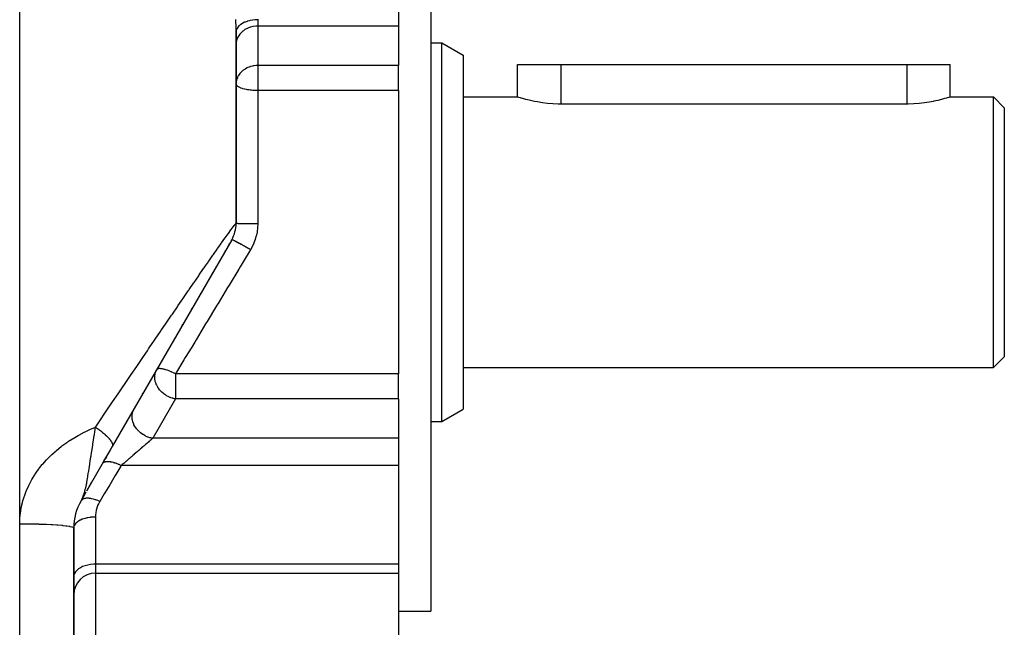
# Model space of a CAD drawing. Extents: x 24 to 960, y -471 to 283.
# Drawn here: x 673 to 764, y -129 to -73 of the extents above; entities that cross this region are included whole.
import ezdxf

# ---------------------------------------------------------------- set-up
doc = ezdxf.new("R2010")
doc.units = 0
doc.linetypes.add('DASHED', pattern=[11.05, 8.7, -2.35])
doc.layers.get('0').update_dxf_attribs({"linetype": 'CONTINUOUS'})
doc.layers.add('NEVIDI', color=4, linetype='DASHED')

msp = doc.modelspace()

# ---------------------------------------------------------------- linework, layer by layer
at = {"color": 2}
for p, q in [((711, -57.416321), (711, -92.416321)), ((708, -71.676516), (708, -73.372613)), ((693, -73.482947), (693, -73.457927)), ((708, -73.372613), (708, -77.014144)), ((693, -91.612473), (693, -73.91058)), ((693, -73.91058), (693, -91.612473)), ((711, -74.916321), (712, -74.916321)), ((712, -74.916321), (714, -76.071021)), ((712, -92.416321), (712, -74.916321)), ((714, -76.071021), (714, -92.416321)), ((708, -79.326244), (708, -77.014144)), ((719, -79.916321), (719, -76.916321)), ((719, -79.916321), (719, -76.916321)), ((719, -76.916321), (723, -76.916321)), ((723, -76.916321), (755, -76.916321)), ((755, -76.916321), (759, -76.916321)), ((758.999965, -79.916321), (759, -76.916321)), ((708, -79.326244), (708, -92.416321)), ((714, -79.916321), (719, -79.916321)), ((719.031777, -79.926465), (719, -79.916321)), ((719.126789, -79.956297), (719.031777, -79.926465)), ((719.283316, -80.004071), (719.126789, -79.956297)), ((719.334512, -80.019314), (719.283316, -80.004071)), ((719.498893, -80.066928), (719.334512, -80.019314)), ((719.770228, -80.141096), (719.498893, -80.066928)), ((758.48348, -80.071902), (758.202887, -80.148116)), ((758.665481, -80.019315), (758.48348, -80.071902)), ((758.70665, -80.007084), (758.665481, -80.019315)), ((758.86875, -79.957711), (758.70665, -80.007084)), ((758.966932, -79.926831), (758.86875, -79.957711)), ((758.999965, -79.916321), (758.966932, -79.926831)), ((758.999965, -79.916321), (763, -79.916321)), ((763, -79.916321), (764, -80.916321)), ((763, -92.416321), (763, -79.916321)), ((720.092982, -80.222035), (719.770228, -80.141096)), ((720.461887, -80.30465), (720.092982, -80.222035)), ((720.568693, -80.326584), (720.461887, -80.30465)), ((720.871213, -80.383797), (720.568693, -80.326584)), ((721.314384, -80.45425), (720.871213, -80.383797)), ((721.784405, -80.511348), (721.314384, -80.45425)), ((722.273699, -80.55135), (721.784405, -80.511348)), ((722.774567, -80.571467), (722.273699, -80.55135)), ((723, -80.573601), (722.774567, -80.571467)), ((755, -80.573601), (723, -80.573601)), ((755.117271, -80.573018), (755, -80.573601)), ((755.628495, -80.556928), (755.117271, -80.573018)), ((756.129382, -80.519885), (755.628495, -80.556928)), ((756.611611, -80.464429), (756.129382, -80.519885)), ((757.067294, -80.394494), (756.611611, -80.464429)), ((757.431467, -80.326583), (757.067294, -80.394494)), ((757.488995, -80.314886), (757.431467, -80.326583)), ((757.869629, -80.23088), (757.488995, -80.314886)), ((758.202887, -80.148116), (757.869629, -80.23088)), ((764, -80.916321), (764, -92.416321)), ((708, -92.416321), (708, -105.506397)), ((711, -92.416321), (711, -127.416321)), ((712, -109.916321), (712, -92.416321)), ((714, -92.416321), (714, -108.76162)), ((763, -104.916321), (763, -92.416321)), ((764, -92.416321), (764, -103.916321)), ((692.598076, -93.112473), (681.560184, -112.230663)), ((692.229289, -93.751232), (692.400745, -93.45426)), ((692.583519, -93.137686), (692.587771, -93.130322)), ((691.992053, -94.162136), (692.01712, -94.118719)), ((691.459139, -95.085171), (691.490884, -95.030186)), ((690.814004, -96.202576), (690.851077, -96.138365)), ((691.149118, -95.622142), (691.183649, -95.562332)), ((690.459548, -96.816512), (690.498437, -96.749154)), ((689.728751, -98.082291), (689.74359, -98.056589)), ((690.088165, -97.459767), (690.128799, -97.389387)), ((689.299723, -98.825389), (689.343653, -98.749299)), ((688.885167, -99.54342), (688.930146, -99.465514)), ((688.030834, -101.023168), (688.077711, -100.941976)), ((688.46171, -100.27687), (688.507559, -100.197457)), ((687.148656, -102.551146), (687.196963, -102.467476)), ((686.704675, -103.320143), (686.747011, -103.246815)), ((763, -104.916321), (764, -103.916321)), ((708, -107.818497), (708, -105.506397)), ((714, -104.916321), (763, -104.916321)), ((685.312477, -105.7315), (685.363163, -105.64371)), ((684.36233, -107.377204), (684.414053, -107.287616)), ((708, -107.818497), (708, -111.460028)), ((683.435413, -108.982672), (683.445253, -108.965628)), ((712, -109.916321), (714, -108.76162)), ((682.907556, -109.896947), (682.95364, -109.817126)), ((711, -109.916321), (712, -109.916321)), ((681.902257, -111.638176), (681.956484, -111.544252)), ((708, -111.460028), (708, -113.156125)), ((681.560179, -112.230672), (679.273324, -116.191621)), ((680.789372, -113.56575), (681.415669, -112.48097)), ((681.296139, -112.688002), (681.326552, -112.635325)), ((681.460806, -112.402791), (681.560184, -112.230663)), ((680.789372, -113.56575), (680.800503, -113.54647)), ((680.883949, -113.401937), (680.907019, -113.361978)), ((681.019336, -113.16744), (680.907683, -113.360828)), ((681.156911, -112.929152), (681.180785, -112.887802)), ((708, -113.156125), (708, -113.977503)), ((708, -113.977503), (708, -123.090814)), ((679.207851, -116.305023), (679.676302, -115.493642)), ((678.707246, -117.172096), (679.148247, -116.40826)), ((678.669869, -117.236827), (678.767308, -117.052298)), ((678.900113, -116.83009), (678.669873, -117.236829)), ((678.897448, -116.833284), (678.669873, -117.236829)), ((678.894733, -116.836448), (678.669873, -117.236829)), ((678.891969, -116.839582), (678.669873, -117.236829)), ((678.891969, -116.839582), (678.669873, -117.236829)), ((678.889154, -116.842685), (678.669873, -117.236829)), ((678.889154, -116.842685), (678.669873, -117.236829)), ((678.88629, -116.845759), (678.669873, -117.236829)), ((678.883376, -116.848802), (678.669873, -117.236829)), ((678.880412, -116.851815), (678.669873, -117.236829)), ((678.877398, -116.854797), (678.669873, -117.236829)), ((678.877398, -116.854797), (678.669873, -117.236829)), ((678.874335, -116.857749), (678.669873, -117.236829)), ((678.874335, -116.857749), (678.669873, -117.236829)), ((678.871222, -116.86067), (678.669873, -117.236829)), ((678.871222, -116.86067), (678.669873, -117.236829)), ((678.878359, -116.873491), (678.669873, -117.236829)), ((678.878359, -116.873491), (678.669873, -117.236829)), ((678.864848, -116.866421), (678.767006, -117.052298)), ((678.767308, -117.052298), (678.788514, -117.007395)), ((678.86806, -116.863561), (678.76785, -117.052298)), ((678.86806, -116.863561), (678.76785, -117.052298)), ((678.861586, -116.86925), (678.778725, -117.028122)), ((678.858276, -116.872049), (678.788372, -117.007395)), ((678.788514, -117.007395), (678.817285, -116.943318)), ((678.854916, -116.874817), (678.798597, -116.984998)), ((678.854916, -116.874817), (678.798597, -116.984998)), ((678.851507, -116.877554), (678.810046, -116.959564)), ((678.817285, -116.943318), (678.824055, -116.92768)), ((678.824055, -116.92768), (678.842184, -116.884687)), ((678.848049, -116.88026), (678.824816, -116.926754)), ((678.844542, -116.882935), (678.827062, -116.918351)), ((679.09706, -116.496919), (678.927479, -116.790641)), ((678, -134.83378), (678, -119.736829)), ((678, -119.736829), (678, -134.83378)), ((708, -123.090814), (708, -123.922262)), ((680, -123.922262), (708, -123.922262)), ((708, -123.922262), (708, -134.006851)), ((708, -127.416321), (711, -127.416321))]:
    msp.add_line(p, q, dxfattribs=at)
for centre, radius, start, end in [((690, -91.612473), 3, 330, 360), ((683, -119.736829), 5, 150, 179.999949), ((680, -125.922262), 2, 90, 180)]:
    msp.add_arc(centre, radius, start, end, dxfattribs=at)
at = {"layer": 'NEVIDI', "color": 7, "linetype": 'CONTINUOUS'}
for p, q in [((673, -119.35243), (673, -42.416321)), ((692.987133, -72.797809), (692.986573, -72.765653)), ((692.990748, -73.011044), (692.987133, -72.797809)), ((694.812405, -72.798474), (694.767483, -72.801123)), ((694.813404, -72.798421), (694.812405, -72.798474)), ((695, -72.793548), (694.813404, -72.798421)), ((694.99961, -72.716795), (695, -72.793548)), ((695, -72.793548), (695, -73.372613)), ((692.99126, -73.042399), (692.990748, -73.011044)), ((692.994429, -73.248998), (692.99126, -73.042399)), ((692.994856, -73.279234), (692.994429, -73.248998)), ((692.997375, -73.479793), (692.994856, -73.279234)), ((692.997688, -73.509034), (692.997375, -73.479793)), ((692.999326, -73.703366), (692.997688, -73.509034)), ((692.999491, -73.731768), (692.999326, -73.703366)), ((693.062326, -73.633906), (693.019449, -73.7552)), ((693.071666, -73.614252), (693.062326, -73.633906)), ((693.074257, -73.609043), (693.071666, -73.614252)), ((693.145706, -73.492034), (693.074257, -73.609043)), ((693.160043, -73.472742), (693.145706, -73.492034)), ((693.163473, -73.468273), (693.160043, -73.472742)), ((693.262231, -73.357644), (693.163473, -73.468273)), ((693.281529, -73.339137), (693.262231, -73.357644)), ((693.28552, -73.335409), (693.281529, -73.339137)), ((693.409801, -73.233132), (693.28552, -73.335409)), ((693.433983, -73.215783), (693.409801, -73.233132)), ((693.438205, -73.212825), (693.433983, -73.215783)), ((693.585785, -73.120723), (693.438205, -73.212825)), ((693.614473, -73.105019), (693.585785, -73.120723)), ((693.618797, -73.102706), (693.614473, -73.105019)), ((693.787047, -73.022431), (693.618797, -73.102706)), ((693.820105, -73.69921), (693.677834, -73.796106)), ((693.820035, -73.008673), (693.787047, -73.022431)), ((693.824067, -73.007032), (693.820035, -73.008673)), ((693.877141, -73.665148), (693.820105, -73.69921)), ((694.009979, -72.940008), (693.824067, -73.007032)), ((694.046913, -73.577584), (693.877141, -73.665148)), ((694.04684, -72.928565), (694.009979, -72.940008)), ((694.050352, -72.927504), (694.04684, -72.928565)), ((694.09435, -73.556471), (694.046913, -73.577584)), ((694.2506, -72.874924), (694.050352, -72.927504)), ((694.29088, -73.482802), (694.09435, -73.556471)), ((694.2908, -72.866132), (694.2506, -72.874924)), ((694.293601, -72.86554), (694.2908, -72.866132)), ((694.326073, -73.471804), (694.29088, -73.482802)), ((694.504617, -72.828354), (694.293601, -72.86554)), ((694.547551, -73.416584), (694.326073, -73.471804)), ((694.547521, -72.822507), (694.504617, -72.828354)), ((694.549477, -72.822254), (694.547521, -72.822507)), ((694.56853, -73.412552), (694.547551, -73.416584)), ((694.767483, -72.801123), (694.549477, -72.822254)), ((694.812241, -73.380103), (694.56853, -73.412552)), ((694.817719, -73.379672), (694.812241, -73.380103)), ((695, -73.372613), (694.817719, -73.379672)), ((695, -73.372613), (695, -77.014144)), ((708, -73.372613), (695, -73.372613)), ((693, -73.91058), (692.999491, -73.731768)), ((693.013568, -73.78072), (693.000033, -73.904136)), ((693.018011, -73.761031), (693.013568, -73.78072)), ((693.019449, -73.7552), (693.018011, -73.761031)), ((693.071687, -74.618676), (693.047119, -74.702714)), ((693.116965, -74.497186), (693.071687, -74.618676)), ((693.160079, -74.403821), (693.116965, -74.497186)), ((693.216776, -74.300716), (693.160079, -74.403821)), ((693.281481, -74.201088), (693.216776, -74.300716)), ((693.344951, -74.11647), (693.281481, -74.201088)), ((693.433912, -74.013794), (693.344951, -74.11647)), ((693.499448, -73.947377), (693.433912, -74.013794)), ((693.614537, -73.845491), (693.499448, -73.947377)), ((693.677834, -73.796106), (693.614537, -73.845491)), ((693.008324, -74.914126), (693, -75.068709)), ((693.018003, -74.841649), (693.008324, -74.914126)), ((693.047119, -74.702714), (693.018003, -74.841649)), ((693.825884, -77.337174), (693.707469, -77.415927)), ((693.877155, -77.306671), (693.825884, -77.337174)), ((694.01955, -77.23193), (693.877155, -77.306671)), ((694.031714, -77.226175), (694.01955, -77.23193)), ((694.094415, -77.197974), (694.031714, -77.226175)), ((694.19902, -77.156105), (694.094415, -77.197974)), ((694.326065, -77.113338), (694.19902, -77.156105)), ((694.366935, -77.101354), (694.326065, -77.113338)), ((694.520614, -77.063587), (694.366935, -77.101354)), ((694.524539, -77.062769), (694.520614, -77.063587)), ((694.568511, -77.054087), (694.524539, -77.062769)), ((694.672825, -77.036992), (694.568511, -77.054087)), ((694.812428, -77.02162), (694.672825, -77.036992)), ((694.817669, -77.021207), (694.812428, -77.02162)), ((694.943833, -77.014813), (694.817669, -77.021207)), ((695, -77.014144), (694.943833, -77.014813)), ((708, -77.014144), (695, -77.014144)), ((695, -77.014144), (695, -78.71024)), ((723, -76.916321), (723, -80.573601)), ((755, -76.916321), (755, -80.573601)), ((693.116969, -78.138708), (693.054895, -78.315585)), ((693.132467, -78.103236), (693.116969, -78.138708)), ((693.201747, -77.967878), (693.132467, -78.103236)), ((693.216812, -77.942188), (693.201747, -77.967878)), ((693.270803, -77.858013), (693.216812, -77.942188)), ((693.344934, -77.758023), (693.270803, -77.858013)), ((693.400557, -77.691953), (693.344934, -77.758023)), ((693.460501, -77.627544), (693.400557, -77.691953)), ((693.499423, -77.588933), (693.460501, -77.627544)), ((693.616466, -77.485454), (693.499423, -77.588933)), ((693.677779, -77.437678), (693.616466, -77.485454)), ((693.707469, -77.415927), (693.677779, -77.437678)), ((693.002774, -78.620945), (693, -78.71024)), ((693.012691, -78.779524), (693, -78.71024)), ((693.008336, -78.555547), (693.002774, -78.620945)), ((693.043366, -78.358955), (693.008336, -78.555547)), ((693.017543, -78.79165), (693.012691, -78.779524)), ((693.017998, -78.792694), (693.017543, -78.79165)), ((693.069664, -78.871405), (693.017998, -78.792694)), ((693.047125, -78.344223), (693.043366, -78.358955)), ((693.054895, -78.315585), (693.047125, -78.344223)), ((693.071666, -78.873664), (693.069664, -78.871405)), ((693.154787, -78.947859), (693.071666, -78.873664)), ((693.16004, -78.951692), (693.154787, -78.947859)), ((693.270525, -79.019612), (693.16004, -78.951692)), ((693.275136, -79.022045), (693.270525, -79.019612)), ((693.281529, -79.025375), (693.275136, -79.022045)), ((693.413802, -79.085444), (693.281529, -79.025375)), ((693.433946, -79.093387), (693.413802, -79.085444)), ((693.581156, -79.14439), (693.433946, -79.093387)), ((693.614548, -79.154502), (693.581156, -79.14439)), ((693.768926, -79.195718), (693.614548, -79.154502)), ((695, -78.71024), (695, -79.326244)), ((693.820084, -79.207622), (693.768926, -79.195718)), ((693.973403, -79.238901), (693.820084, -79.207622)), ((694.046859, -79.251791), (693.973403, -79.238901)), ((694.098312, -79.260087), (694.046859, -79.251791)), ((694.191216, -79.273628), (694.098312, -79.260087)), ((694.290787, -79.286213), (694.191216, -79.273628)), ((694.419194, -79.299697), (694.290787, -79.286213)), ((694.54748, -79.310269), (694.419194, -79.299697)), ((694.654154, -79.316964), (694.54748, -79.310269)), ((694.812316, -79.323525), (694.654154, -79.316964)), ((694.892921, -79.32536), (694.812316, -79.323525)), ((695, -79.326244), (694.892921, -79.32536)), ((695, -79.326244), (695, -91.648601)), ((708, -79.326244), (695, -79.326244)), ((692.729019, -91.923712), (692.748798, -91.897748)), ((692.748798, -91.897748), (692.820023, -91.805546)), ((692.820023, -91.805546), (692.885176, -91.723842)), ((692.885176, -91.723842), (692.898256, -91.707914)), ((692.898256, -91.707914), (692.977022, -91.620263)), ((692.977022, -91.620263), (692.982825, -91.615228)), ((692.982825, -91.615228), (693, -91.612473)), ((693.01133, -91.616313), (693, -91.612473)), ((693.013562, -91.616673), (693.01133, -91.616313)), ((693.018003, -91.61731), (693.013562, -91.616673)), ((693.057446, -91.62107), (693.018003, -91.61731)), ((693.062323, -91.621422), (693.057446, -91.62107)), ((693.071687, -91.622059), (693.062323, -91.621422)), ((693.138278, -91.625673), (693.071687, -91.622059)), ((693.145708, -91.62601), (693.138278, -91.625673)), ((693.160079, -91.626636), (693.145708, -91.62601)), ((693.252378, -91.630041), (693.160079, -91.626636)), ((693.262227, -91.630357), (693.252378, -91.630041)), ((693.281482, -91.630954), (693.262227, -91.630357)), ((693.397714, -91.634095), (693.281482, -91.630954)), ((693.409799, -91.634384), (693.397714, -91.634095)), ((693.433913, -91.634943), (693.409799, -91.634384)), ((693.57166, -91.637762), (693.433913, -91.634943)), ((693.585787, -91.638019), (693.57166, -91.637762)), ((693.614538, -91.638528), (693.585787, -91.638019)), ((693.771004, -91.640975), (693.614538, -91.638528)), ((693.787045, -91.641198), (693.771004, -91.640975)), ((693.820105, -91.641644), (693.787045, -91.641198)), ((693.992527, -91.643682), (693.820105, -91.641644)), ((694.009978, -91.643864), (693.992527, -91.643682)), ((694.046914, -91.644235), (694.009978, -91.643864)), ((694.232068, -91.645832), (694.046914, -91.644235)), ((694.250587, -91.645969), (694.232068, -91.645832)), ((694.290827, -91.646253), (694.250587, -91.645969)), ((694.485066, -91.647383), (694.290827, -91.646253)), ((694.504617, -91.647475), (694.485066, -91.647383)), ((694.54737, -91.647664), (694.504617, -91.647475)), ((694.747534, -91.648312), (694.54737, -91.647664)), ((694.767483, -91.648356), (694.747534, -91.648312)), ((694.812242, -91.648441), (694.767483, -91.648356)), ((695, -91.648601), (694.812242, -91.648441)), ((694.999958, -91.668521), (694.987482, -91.986631)), ((695, -91.648601), (694.999958, -91.668521)), ((691.991643, -92.933881), (692.257728, -92.563221)), ((692.257728, -92.563221), (692.283329, -92.527818)), ((692.283329, -92.527818), (692.286924, -92.522851)), ((692.286924, -92.522851), (692.515948, -92.209088)), ((692.515948, -92.209088), (692.541155, -92.174934)), ((692.541155, -92.174934), (692.729019, -91.923712)), ((694.865288, -92.749688), (694.778019, -93.055704)), ((694.876374, -92.704005), (694.865288, -92.749688)), ((694.93496, -92.416321), (694.876374, -92.704005)), ((694.93871, -92.394008), (694.93496, -92.416321)), ((694.946136, -92.347671), (694.93871, -92.394008)), ((694.983769, -92.033385), (694.946136, -92.347671)), ((694.987482, -91.986631), (694.983769, -92.033385)), ((691.399588, -93.769938), (691.622652, -93.45361)), ((691.622652, -93.45361), (691.660177, -93.400531)), ((691.660177, -93.400531), (691.958365, -92.980524)), ((691.958365, -92.980524), (691.991643, -92.933881)), ((692.611114, -93.111999), (692.598075, -93.112475)), ((692.613336, -93.112527), (692.611114, -93.111999)), ((692.615721, -93.113152), (692.613336, -93.112527)), ((692.654382, -93.127057), (692.615721, -93.113152)), ((692.658839, -93.128893), (692.654382, -93.127057)), ((692.663474, -93.130832), (692.658839, -93.128893)), ((692.726877, -93.159301), (692.663474, -93.130832)), ((692.733486, -93.16241), (692.726877, -93.159301)), ((692.740214, -93.165596), (692.733486, -93.16241)), ((692.827328, -93.208169), (692.740214, -93.165596)), ((692.835983, -93.212502), (692.827328, -93.208169)), ((692.844777, -93.216919), (692.835983, -93.212502)), ((692.953988, -93.272807), (692.844777, -93.216919)), ((692.96453, -93.278284), (692.953988, -93.272807)), ((692.975257, -93.28387), (692.96453, -93.278284)), ((693.104645, -93.35209), (692.975257, -93.28387)), ((693.116887, -93.358614), (693.104645, -93.35209)), ((693.129203, -93.365188), (693.116887, -93.358614)), ((693.276741, -93.444669), (693.129203, -93.365188)), ((693.290409, -93.452093), (693.276741, -93.444669)), ((693.3042, -93.459593), (693.290409, -93.452093)), ((693.467049, -93.548806), (693.3042, -93.459593)), ((693.482061, -93.557085), (693.467049, -93.548806)), ((693.497071, -93.565372), (693.482061, -93.557085)), ((693.672589, -93.66287), (693.497071, -93.565372)), ((693.688502, -93.67176), (693.672589, -93.66287)), ((693.704486, -93.680699), (693.688502, -93.67176)), ((693.889405, -93.784667), (693.704486, -93.680699)), ((694.632479, -93.445627), (694.496633, -93.736811)), ((694.650879, -93.40172), (694.632479, -93.445627)), ((694.7632, -93.100794), (694.650879, -93.40172)), ((694.778019, -93.055704), (694.7632, -93.100794)), ((690.484074, -95.078489), (690.857394, -94.543124)), ((690.857394, -94.543124), (690.901142, -94.480533)), ((690.901142, -94.480533), (691.254034, -93.976951)), ((691.254034, -93.976951), (691.295357, -93.918137)), ((691.295357, -93.918137), (691.399588, -93.769938)), ((694.275116, -94.127244), (693.747747, -94.999619)), ((693.906137, -93.794123), (693.889405, -93.784667)), ((693.922816, -93.803557), (693.906137, -93.794123)), ((694.114084, -93.912282), (693.922816, -93.803557)), ((694.131162, -93.922037), (694.114084, -93.912282)), ((694.148225, -93.931791), (694.131162, -93.922037)), ((694.330128, -94.036241), (694.148225, -93.931791)), ((694.33013, -94.03624), (694.275116, -94.127244)), ((694.474759, -93.779228), (694.330128, -94.036241)), ((694.496633, -93.736811), (694.474759, -93.779228)), ((690.047111, -95.70754), (690.184685, -95.509244)), ((690.184685, -95.509244), (690.43792, -95.144818)), ((690.43792, -95.144818), (690.484074, -95.078489)), ((693.747747, -94.999619), (693.37801, -95.611237)), ((689.119525, -97.049428), (689.541835, -96.437516)), ((689.541835, -96.437516), (689.59184, -96.365164)), ((689.59184, -96.365164), (689.998962, -95.776989)), ((689.998962, -95.776989), (690.047111, -95.70754)), ((693.244709, -95.831744), (692.351347, -97.309546)), ((693.37801, -95.611237), (693.244709, -95.831744)), ((688.660505, -97.716072), (689.067758, -97.124535)), ((689.067758, -97.124535), (689.119525, -97.049428)), ((692.351347, -97.309546), (692.218577, -97.529176)), ((688.13342, -98.483176), (688.578563, -97.835221)), ((688.578563, -97.835221), (688.631937, -97.757607)), ((688.631937, -97.757607), (688.660505, -97.716072)), ((692.218577, -97.529176), (691.329451, -98.999976)), ((687.626692, -99.222184), (688.079235, -98.56213)), ((688.079235, -98.56213), (688.13342, -98.483176)), ((691.303781, -99.042439), (691.198158, -99.217162)), ((691.329451, -98.999976), (691.303781, -99.042439)), ((686.854479, -100.350964), (687.034293, -100.08787)), ((687.034293, -100.08787), (687.055784, -100.056436)), ((687.055784, -100.056436), (687.111642, -99.974741)), ((687.111642, -99.974741), (687.571627, -99.302577)), ((687.571627, -99.302577), (687.626692, -99.222184)), ((691.198158, -99.217162), (690.313969, -100.679791)), ((686.058868, -101.51658), (686.532289, -100.822699)), ((686.532289, -100.822699), (686.58883, -100.739885)), ((686.58883, -100.739885), (686.854479, -100.350964)), ((690.183737, -100.89522), (689.306537, -102.346284)), ((690.313969, -100.679791), (690.183737, -100.89522)), ((685.522007, -102.304407), (686.001288, -101.60103)), ((686.001288, -101.60103), (686.058868, -101.51658)), ((684.978542, -103.102902), (685.463763, -102.389936)), ((685.463763, -102.389936), (685.522007, -102.304407)), ((689.176634, -102.56117), (688.896528, -103.024523)), ((689.306537, -102.346284), (689.176634, -102.56117)), ((684.428738, -103.911611), (684.799108, -103.36674)), ((684.799108, -103.36674), (684.91958, -103.18959)), ((684.91958, -103.18959), (684.978542, -103.102902)), ((688.896528, -103.024523), (688.308776, -103.996788)), ((683.872804, -104.730167), (684.369127, -103.999344)), ((684.369127, -103.999344), (684.428738, -103.911611)), ((688.180384, -104.209178), (687.396199, -105.506399)), ((688.308776, -103.996788), (688.180384, -104.209178)), ((683.25002, -105.648055), (683.310959, -105.5582)), ((683.310959, -105.5582), (683.812531, -104.818959)), ((683.812531, -104.818959), (683.872804, -104.730167)), ((685.490294, -105.672664), (685.507176, -105.551196)), ((685.507176, -105.551196), (685.526894, -105.460895)), ((685.526894, -105.460895), (685.53619, -105.426196)), ((685.53619, -105.426196), (685.57261, -105.31561)), ((685.57261, -105.31561), (685.595027, -105.260146)), ((685.595027, -105.260146), (685.664141, -105.122401)), ((685.68633, -105.093107), (685.664141, -105.122401)), ((685.701996, -105.078887), (685.68633, -105.093107)), ((685.705131, -105.076434), (685.701996, -105.078887)), ((685.706143, -105.075666), (685.705131, -105.076434)), ((685.764979, -105.044394), (685.706143, -105.075666)), ((685.768454, -105.043131), (685.764979, -105.044394)), ((685.774436, -105.041067), (685.768454, -105.043131)), ((685.842378, -105.025236), (685.774436, -105.041067)), ((685.85856, -105.023059), (685.842378, -105.025236)), ((685.866266, -105.022192), (685.85856, -105.023059)), ((685.936391, -105.0185), (685.866266, -105.022192)), ((685.970992, -105.018964), (685.936391, -105.0185)), ((685.980335, -105.019306), (685.970992, -105.018964)), ((686.046646, -105.024018), (685.980335, -105.019306)), ((686.104166, -105.0309), (686.046646, -105.024018)), ((686.114992, -105.032446), (686.104166, -105.0309)), ((686.173117, -105.041962), (686.114992, -105.032446)), ((686.256093, -105.058689), (686.173117, -105.041962)), ((686.268267, -105.061422), (686.256093, -105.058689)), ((686.316057, -105.072777), (686.268267, -105.061422)), ((686.391695, -105.092636), (686.316057, -105.072777)), ((686.42459, -105.101938), (686.391695, -105.092636)), ((686.437942, -105.105821), (686.42459, -105.101938)), ((686.476003, -105.117222), (686.437942, -105.105821)), ((686.607201, -105.160011), (686.476003, -105.117222)), ((686.621523, -105.164987), (686.607201, -105.160011)), ((686.653752, -105.176393), (686.621523, -105.164987)), ((686.801275, -105.232065), (686.653752, -105.176393)), ((686.816354, -105.238061), (686.801275, -105.232065)), ((686.849163, -105.251293), (686.816354, -105.238061)), ((687.00037, -105.31546), (686.849163, -105.251293)), ((687.003994, -105.317059), (687.00037, -105.31546)), ((687.019615, -105.323988), (687.003994, -105.317059)), ((687.061534, -105.342842), (687.019615, -105.323988)), ((687.212411, -105.413753), (687.061534, -105.342842)), ((687.228336, -105.421511), (687.212411, -105.413753)), ((687.289658, -105.451864), (687.228336, -105.421511)), ((687.396199, -105.506399), (687.289658, -105.451864)), ((687.396192, -105.506397), (687.396192, -106.122401)), ((708, -105.506397), (687.396192, -105.506397)), ((682.681671, -106.486511), (682.743228, -106.395664)), ((682.743228, -106.395664), (683.25002, -105.648055)), ((685.483706, -105.807695), (685.48379, -105.795794)), ((685.485801, -105.892177), (685.483706, -105.807695)), ((685.48379, -105.795794), (685.490294, -105.672664)), ((685.501442, -106.045704), (685.485801, -105.892177)), ((685.513477, -106.115295), (685.501442, -106.045704)), ((685.514878, -106.122401), (685.513477, -106.115295)), ((685.535175, -106.211543), (685.514878, -106.122401)), ((685.572921, -106.338804), (685.535175, -106.211543)), ((685.610099, -106.439202), (685.572921, -106.338804)), ((685.624354, -106.473556), (685.610099, -106.439202)), ((687.396192, -106.122401), (687.396192, -107.818497)), ((681.590949, -108.097455), (682.107733, -107.333903)), ((682.107733, -107.333903), (682.169875, -107.242123)), ((682.169875, -107.242123), (682.531374, -106.708352)), ((682.531374, -106.708352), (682.681671, -106.486511)), ((685.663091, -106.558611), (685.624354, -106.473556)), ((685.756349, -106.729327), (685.663091, -106.558611)), ((685.782415, -106.770964), (685.756349, -106.729327)), ((685.821299, -106.829346), (685.782415, -106.770964)), ((685.928965, -106.972452), (685.821299, -106.829346)), ((685.930832, -106.974731), (685.928965, -106.972452)), ((686.077792, -107.137332), (685.930832, -106.974731)), ((686.100242, -107.159615), (686.077792, -107.137332)), ((686.148009, -107.205103), (686.100242, -107.159615)), ((686.293362, -107.329303), (686.148009, -107.205103)), ((686.336204, -107.362299), (686.293362, -107.329303)), ((686.41168, -107.416886), (686.336204, -107.362299)), ((681.00653, -108.961502), (681.528173, -108.190239)), ((681.528173, -108.190239), (681.590949, -108.097455)), ((687.396192, -107.818497), (685.293753, -111.460028)), ((686.50507, -107.478651), (686.41168, -107.416886)), ((686.572994, -107.519873), (686.50507, -107.478651)), ((686.731798, -107.605144), (686.572994, -107.519873)), ((686.734284, -107.606362), (686.731798, -107.605144)), ((686.785413, -107.630652), (686.734284, -107.606362)), ((686.969725, -107.706648), (686.785413, -107.630652)), ((686.975889, -107.708889), (686.969725, -107.706648)), ((687.146072, -107.763378), (686.975889, -107.708889)), ((687.164881, -107.768544), (687.146072, -107.763378)), ((687.214786, -107.781439), (687.164881, -107.768544)), ((687.297213, -107.800177), (687.214786, -107.781439)), ((687.396192, -107.818497), (687.297213, -107.800177)), ((708, -107.818497), (687.396192, -107.818497)), ((680.416688, -109.834146), (680.943127, -109.055277)), ((680.943127, -109.055277), (681.00653, -108.961502)), ((683.392451, -109.272579), (683.420679, -109.117673)), ((683.420679, -109.117673), (683.42448, -109.102341)), ((683.42448, -109.102341), (683.434484, -109.065168)), ((683.434484, -109.065168), (683.485513, -108.918472)), ((683.485513, -108.918472), (683.492619, -108.901651)), ((683.492619, -108.901651), (683.507169, -108.869072)), ((683.507169, -108.869072), (683.5617, -108.763935)), ((680.091994, -110.314739), (680.352738, -109.928789)), ((680.352738, -109.928789), (680.416688, -109.834146)), ((683.381654, -109.488064), (683.386668, -109.327509)), ((683.383359, -109.533626), (683.381654, -109.488064)), ((683.383968, -109.54451), (683.383359, -109.533626)), ((683.402302, -109.708083), (683.383968, -109.54451)), ((683.386668, -109.327509), (683.387874, -109.314197)), ((683.387874, -109.314197), (683.392451, -109.272579)), ((683.411079, -109.756942), (683.402302, -109.708083)), ((683.412697, -109.765122), (683.411079, -109.756942)), ((683.454018, -109.929019), (683.412697, -109.765122)), ((683.470489, -109.980355), (683.454018, -109.929019)), ((683.472307, -109.985715), (683.470489, -109.980355)), ((683.535992, -110.147238), (683.472307, -109.985715)), ((678.478525, -111.153908), (678.968643, -110.897854)), ((678.968643, -110.897854), (679.042594, -110.86137)), ((679.042594, -110.86137), (679.546029, -110.627018)), ((679.546029, -110.627018), (679.621508, -110.593912)), ((679.621508, -110.593912), (680.014243, -110.429843)), ((679.916148, -111.062231), (679.943412, -110.887403)), ((679.943412, -110.887403), (679.98592, -110.61352)), ((679.98592, -110.61352), (680.014243, -110.429842)), ((680.014242, -110.429843), (680.083426, -110.477047)), ((680.014243, -110.429843), (680.091994, -110.314739)), ((680.083426, -110.477047), (680.095773, -110.485562)), ((680.095773, -110.485562), (680.18542, -110.548238)), ((680.18542, -110.548238), (680.1954, -110.555311)), ((680.1954, -110.555311), (680.197348, -110.556694)), ((680.197348, -110.556694), (680.285064, -110.619735)), ((680.285064, -110.619735), (680.294801, -110.626829)), ((680.294801, -110.626829), (680.296881, -110.628347)), ((680.296881, -110.628347), (680.382186, -110.691403)), ((680.382186, -110.691403), (680.393672, -110.700015)), ((680.393672, -110.700015), (680.476764, -110.763226)), ((680.476764, -110.763226), (680.487963, -110.771871)), ((680.487963, -110.771871), (680.495346, -110.777587)), ((680.495346, -110.777587), (680.568456, -110.834947)), ((680.568456, -110.834947), (680.579294, -110.84357)), ((680.579294, -110.84357), (680.586437, -110.849271)), ((680.586437, -110.849271), (680.657198, -110.906523)), ((680.657198, -110.906523), (680.667621, -110.915081)), ((680.667621, -110.915081), (680.742684, -110.977718)), ((680.742684, -110.977718), (680.752688, -110.986206)), ((680.752688, -110.986206), (680.767602, -110.998924)), ((680.767602, -110.998924), (680.824874, -111.048505)), ((683.560676, -110.200149), (683.535992, -110.147238)), ((683.561895, -110.202658), (683.560676, -110.200149)), ((683.646781, -110.359073), (683.561895, -110.202658)), ((683.679977, -110.412498), (683.646781, -110.359073)), ((683.784847, -110.5614), (683.679977, -110.412498)), ((683.824645, -110.611654), (683.784847, -110.5614)), ((683.826484, -110.613905), (683.824645, -110.611654)), ((683.947582, -110.750443), (683.826484, -110.613905)), ((683.993367, -110.796792), (683.947582, -110.750443)), ((683.997755, -110.801102), (683.993367, -110.796792)), ((684.132466, -110.923254), (683.997755, -110.801102)), ((684.183489, -110.964933), (684.132466, -110.923254)), ((684.190898, -110.970795), (684.183489, -110.964933)), ((684.336423, -111.077029), (684.190898, -110.970795)), ((676.907284, -112.169153), (677.344233, -111.85314)), ((677.344233, -111.85314), (677.41031, -111.807823)), ((677.41031, -111.807823), (677.525176, -111.730503)), ((677.525176, -111.730503), (677.865453, -111.511832)), ((677.865453, -111.511832), (677.934132, -111.4695)), ((677.934132, -111.4695), (678.407179, -111.193328)), ((678.407179, -111.193328), (678.478525, -111.153908)), ((679.768054, -112.007691), (679.802947, -111.785057)), ((679.802947, -111.785057), (679.854214, -111.457915)), ((679.854214, -111.457915), (679.897924, -111.178829)), ((679.897924, -111.178829), (679.904288, -111.138132)), ((679.904288, -111.138132), (679.916148, -111.062231)), ((680.824874, -111.048505), (680.834477, -111.056938)), ((680.834477, -111.056938), (680.848786, -111.069571)), ((680.848786, -111.069571), (680.90344, -111.118589)), ((680.90344, -111.118589), (680.912633, -111.126959)), ((680.912633, -111.126959), (680.978474, -111.188043)), ((680.978474, -111.188043), (680.987214, -111.196309)), ((680.987214, -111.196309), (681.007302, -111.21546)), ((681.007302, -111.21546), (681.049702, -111.256609)), ((681.049702, -111.256609), (681.057974, -111.264758)), ((681.057974, -111.264758), (681.0771, -111.283759)), ((681.0771, -111.283759), (681.117021, -111.324185)), ((681.117021, -111.324185), (681.124823, -111.332215)), ((681.124823, -111.332215), (681.180287, -111.390631)), ((681.180287, -111.390631), (681.187598, -111.398519)), ((681.187598, -111.398519), (681.210311, -111.423336)), ((681.210311, -111.423336), (681.239447, -111.455904)), ((681.239447, -111.455904), (681.246236, -111.46362)), ((681.246236, -111.46362), (681.267397, -111.488005)), ((681.267397, -111.488005), (681.294307, -111.51981)), ((681.294307, -111.51981), (681.300497, -111.527261)), ((681.300497, -111.527261), (681.344712, -111.582166)), ((681.344712, -111.582166), (681.350444, -111.58952)), ((681.350444, -111.58952), (681.372726, -111.618703)), ((681.372726, -111.618703), (681.390638, -111.642915)), ((681.390638, -111.642915), (681.395836, -111.650079)), ((681.395836, -111.650079), (681.416023, -111.678561)), ((681.416023, -111.678561), (681.432028, -111.701969)), ((681.432028, -111.701969), (681.436683, -111.708931)), ((681.436683, -111.708931), (681.468799, -111.759205)), ((681.468799, -111.759205), (681.4729, -111.765949)), ((681.4729, -111.765949), (681.491726, -111.798079)), ((681.491726, -111.798079), (681.500899, -111.814542)), ((681.500899, -111.814542), (681.504427, -111.82104)), ((681.504427, -111.82104), (681.520542, -111.85208)), ((681.520542, -111.85208), (681.528219, -111.867809)), ((681.528219, -111.867809), (681.531176, -111.874063)), ((681.531176, -111.874063), (681.550737, -111.918997)), ((681.550737, -111.918997), (681.553108, -111.924982)), ((681.553108, -111.924982), (681.565196, -111.958241)), ((684.39184, -111.113356), (684.336423, -111.077029)), ((684.402608, -111.120168), (684.39184, -111.113356)), ((684.556134, -111.209196), (684.402608, -111.120168)), ((684.615036, -111.239571), (684.556134, -111.209196)), ((684.629357, -111.246657), (684.615036, -111.239571)), ((684.787962, -111.317634), (684.629357, -111.246657)), ((684.753605, -111.92781), (684.734295, -111.944532)), ((684.843971, -111.849552), (684.753605, -111.92781)), ((684.849375, -111.34156), (684.787962, -111.317634)), ((684.862291, -111.833686), (684.843971, -111.849552)), ((684.867301, -111.348182), (684.849375, -111.34156)), ((684.947898, -111.759548), (684.862291, -111.833686)), ((685.028085, -111.400493), (684.867301, -111.348182)), ((684.95391, -111.754342), (684.947898, -111.759548)), ((684.965251, -111.74452), (684.95391, -111.754342)), ((685.045967, -111.674618), (684.965251, -111.74452)), ((685.091026, -111.417587), (685.028085, -111.400493)), ((685.062143, -111.660609), (685.045967, -111.674618)), ((685.137472, -111.595372), (685.062143, -111.660609)), ((685.112433, -111.422974), (685.091026, -111.417587)), ((685.272568, -111.456489), (685.112433, -111.422974)), ((685.152593, -111.582277), (685.137472, -111.595372)), ((685.161308, -111.57473), (685.152593, -111.582277)), ((685.222332, -111.521883), (685.161308, -111.57473)), ((685.236275, -111.509809), (685.222332, -111.521883)), ((685.293759, -111.460029), (685.236275, -111.509809)), ((685.293759, -111.460029), (685.272568, -111.456489)), ((708, -111.460028), (685.293753, -111.460028)), ((675.967814, -112.961116), (676.365759, -112.60471)), ((676.365759, -112.60471), (676.42635, -112.553304)), ((676.42635, -112.553304), (676.843779, -112.217581)), ((676.843779, -112.217581), (676.907284, -112.169153)), ((679.607143, -113.039862), (679.643327, -112.806694)), ((679.643327, -112.806694), (679.69177, -112.495626)), ((679.69177, -112.495626), (679.725735, -112.278105)), ((679.725735, -112.278105), (679.748148, -112.1348)), ((679.748148, -112.1348), (679.768054, -112.007691)), ((681.569088, -112.213542), (681.560184, -112.230663)), ((681.565196, -111.958241), (681.568351, -111.967918)), ((681.568351, -111.967918), (681.570132, -111.973625)), ((681.570842, -112.209678), (681.569088, -112.213542)), ((681.570132, -111.973625), (681.578902, -112.005366)), ((681.58155, -112.180105), (681.570842, -112.209678)), ((681.578902, -112.005366), (681.581048, -112.014488)), ((681.581048, -112.014488), (681.582241, -112.019912)), ((681.582714, -112.175911), (681.58155, -112.180105)), ((681.582241, -112.019912), (681.588834, -112.058646)), ((681.589094, -112.143946), (681.582714, -112.175911)), ((681.588834, -112.058646), (681.589438, -112.063774)), ((681.589669, -112.139431), (681.589094, -112.143946)), ((681.589438, -112.063774), (681.591641, -112.096228)), ((681.59009, -112.135673), (681.589669, -112.139431)), ((681.591722, -112.105156), (681.59009, -112.135673)), ((681.591641, -112.096228), (681.591708, -112.100324)), ((681.591708, -112.100324), (681.591722, -112.105156)), ((683.707162, -112.834056), (683.591447, -112.934268)), ((683.731198, -112.81324), (683.707162, -112.834056)), ((683.845688, -112.714088), (683.731198, -112.81324)), ((683.86944, -112.693519), (683.845688, -112.714088)), ((683.874488, -112.689147), (683.86944, -112.693519)), ((683.982308, -112.595772), (683.874488, -112.689147)), ((684.005662, -112.575547), (683.982308, -112.595772)), ((684.116562, -112.479504), (684.005662, -112.575547)), ((684.139451, -112.459681), (684.116562, -112.479504)), ((684.172363, -112.431178), (684.139451, -112.459681)), ((684.247941, -112.365725), (684.172363, -112.431178)), ((684.270233, -112.34642), (684.247941, -112.365725)), ((684.375738, -112.255049), (684.270233, -112.34642)), ((684.397428, -112.236265), (684.375738, -112.255049)), ((684.454836, -112.186548), (684.397428, -112.236265)), ((684.499748, -112.147654), (684.454836, -112.186548)), ((684.520708, -112.129501), (684.499748, -112.147654)), ((684.619418, -112.044017), (684.520708, -112.129501)), ((684.639611, -112.026529), (684.619418, -112.044017)), ((684.71699, -111.959518), (684.639611, -112.026529)), ((684.734295, -111.944532), (684.71699, -111.959518)), ((675.137255, -113.832552), (675.48301, -113.445658)), ((675.48301, -113.445658), (675.53646, -113.389152)), ((675.53646, -113.389152), (675.910472, -113.015343)), ((675.910472, -113.015343), (675.967814, -112.961116)), ((679.487811, -113.811575), (679.525438, -113.568234)), ((679.525438, -113.568234), (679.584595, -113.185485)), ((679.584595, -113.185485), (679.603302, -113.064655)), ((679.603302, -113.064655), (679.607143, -113.039862)), ((680.696848, -113.743899), (680.685475, -113.756116)), ((680.703358, -113.737509), (680.696848, -113.743899)), ((680.706103, -113.734931), (680.703358, -113.737509)), ((680.734331, -113.711711), (680.706103, -113.734931)), ((680.74898, -113.701587), (680.734331, -113.711711)), ((680.78584, -113.680393), (680.74898, -113.701587)), ((680.789636, -113.678499), (680.78584, -113.680393)), ((680.795701, -113.675572), (680.789636, -113.678499)), ((680.813542, -113.667607), (680.795701, -113.675572)), ((680.86916, -113.647933), (680.813542, -113.667607)), ((680.890061, -113.642199), (680.86916, -113.647933)), ((680.894027, -113.641199), (680.890061, -113.642199)), ((680.898748, -113.640043), (680.894027, -113.641199)), ((680.954151, -113.629028), (680.898748, -113.640043)), ((680.977854, -113.625588), (680.954151, -113.629028)), ((681.02613, -113.620581), (680.977854, -113.625588)), ((681.03182, -113.620153), (681.02613, -113.620581)), ((681.049952, -113.618998), (681.03182, -113.620153)), ((681.076399, -113.617859), (681.049952, -113.618998)), ((681.155933, -113.617916), (681.076399, -113.617859)), ((681.180119, -113.618861), (681.155933, -113.617916)), ((681.184941, -113.619097), (681.180119, -113.618861)), ((681.186567, -113.61918), (681.184941, -113.619097)), ((681.271276, -113.625792), (681.186567, -113.61918)), ((681.302522, -113.629283), (681.271276, -113.625792)), ((681.353299, -113.636052), (681.302522, -113.629283)), ((681.360504, -113.637117), (681.353299, -113.636052)), ((681.395091, -113.642576), (681.360504, -113.637117)), ((681.428292, -113.648336), (681.395091, -113.642576)), ((681.526389, -113.668125), (681.428292, -113.648336)), ((681.543205, -113.67191), (681.526389, -113.668125)), ((681.550954, -113.673691), (681.543205, -113.67191)), ((681.56135, -113.676116), (681.550954, -113.673691)), ((681.664168, -113.702245), (681.56135, -113.676116)), ((681.700776, -113.712445), (681.664168, -113.702245)), ((681.746591, -113.725841), (681.700776, -113.712445)), ((681.754841, -113.728326), (681.746591, -113.725841)), ((681.807499, -113.744699), (681.754841, -113.728326)), ((681.845343, -113.757001), (681.807499, -113.744699)), ((682.727844, -113.682174), (682.615966, -113.779063)), ((682.751395, -113.661778), (682.727844, -113.682174)), ((682.850246, -113.576171), (682.751395, -113.661778)), ((682.865106, -113.563302), (682.850246, -113.576171)), ((682.888996, -113.542612), (682.865106, -113.563302)), ((683.004096, -113.442931), (682.888996, -113.542612)), ((683.02823, -113.42203), (683.004096, -113.442931)), ((683.131388, -113.332692), (683.02823, -113.42203)), ((683.144316, -113.321496), (683.131388, -113.332692)), ((683.168611, -113.300456), (683.144316, -113.321496)), ((683.285251, -113.199442), (683.168611, -113.300456)), ((683.309616, -113.178342), (683.285251, -113.199442)), ((683.335267, -113.156127), (683.309616, -113.178342)), ((683.426427, -113.07718), (683.335267, -113.156127)), ((683.450743, -113.056122), (683.426427, -113.07718)), ((683.566776, -112.955634), (683.450743, -113.056122)), ((683.567351, -112.955136), (683.566776, -112.955634)), ((683.591447, -112.934268), (683.567351, -112.955136)), ((674.435089, -114.763945), (674.614955, -114.502492)), ((674.614955, -114.502492), (674.725054, -114.351092)), ((674.725054, -114.351092), (674.77007, -114.290905)), ((674.77007, -114.290905), (674.876713, -114.152029)), ((674.876713, -114.152029), (675.088063, -113.890876)), ((675.088063, -113.890876), (675.137255, -113.832552)), ((679.311761, -114.922764), (679.371582, -114.554412)), ((679.371582, -114.554412), (679.380446, -114.498724)), ((679.380446, -114.498724), (679.384485, -114.473269)), ((679.384485, -114.473269), (679.415475, -114.276577)), ((679.415475, -114.276577), (679.48051, -113.858721)), ((679.48051, -113.858721), (679.482332, -113.846958)), ((679.482332, -113.846958), (679.482629, -113.845039)), ((679.482629, -113.845039), (679.487811, -113.811575)), ((680.685475, -113.756116), (680.657553, -113.794179)), ((681.955213, -113.79515), (681.845343, -113.757001)), ((682.346105, -114.045441), (681.893721, -114.800239)), ((681.96025, -113.796984), (681.955213, -113.79515)), ((681.968799, -113.800112), (681.96025, -113.796984)), ((681.99388, -113.809411), (681.968799, -113.800112)), ((682.106136, -113.853185), (681.99388, -113.809411)), ((682.145568, -113.869383), (682.106136, -113.853185)), ((682.180742, -113.884186), (682.145568, -113.869383)), ((682.189509, -113.887928), (682.180742, -113.884186)), ((682.25926, -113.918421), (682.189509, -113.887928)), ((682.299083, -113.936407), (682.25926, -113.918421)), ((682.386825, -113.977506), (682.299083, -113.936407)), ((682.386824, -113.977503), (682.346105, -114.045441)), ((708, -113.977503), (682.386824, -113.977503)), ((682.460642, -113.913578), (682.386825, -113.977506)), ((682.483223, -113.894022), (682.460642, -113.913578)), ((682.576205, -113.813497), (682.483223, -113.894022)), ((682.592844, -113.799088), (682.576205, -113.813497)), ((682.615966, -113.779063), (682.592844, -113.799088)), ((673.862838, -115.753953), (674.095853, -115.315602)), ((674.095853, -115.315602), (674.132475, -115.251679)), ((674.132475, -115.251679), (674.394172, -114.826122)), ((674.394172, -114.826122), (674.435089, -114.763945)), ((679.192062, -115.59851), (679.209741, -115.505489)), ((679.209741, -115.505489), (679.269081, -115.175063)), ((679.269081, -115.175063), (679.27776, -115.124624)), ((679.27776, -115.124624), (679.288999, -115.05862)), ((679.288999, -115.05862), (679.311761, -114.922764)), ((681.454626, -115.532864), (681.384759, -115.649438)), ((681.83316, -114.901286), (681.454626, -115.532864)), ((681.893721, -114.800239), (681.83316, -114.901286)), ((673.429703, -116.791645), (673.599759, -116.336863)), ((673.599759, -116.336863), (673.627404, -116.26981)), ((673.627404, -116.26981), (673.830374, -115.820067)), ((673.830374, -115.820067), (673.862838, -115.753953)), ((678.983471, -116.483027), (679.064587, -116.185877)), ((679.064587, -116.185877), (679.064814, -116.184967)), ((679.064814, -116.184967), (679.087846, -116.090085)), ((679.087846, -116.090085), (679.103032, -116.024765)), ((679.103032, -116.024765), (679.169023, -115.715697)), ((679.169023, -115.715697), (679.174916, -115.686166)), ((679.174916, -115.686166), (679.192062, -115.59851)), ((681.324723, -115.749606), (680.880306, -116.491112)), ((681.384759, -115.649438), (681.324723, -115.749606)), ((673.14616, -117.850739), (673.251385, -117.38713)), ((673.251385, -117.38713), (673.269389, -117.318673)), ((673.269389, -117.318673), (673.406856, -116.859577)), ((673.406856, -116.859577), (673.429703, -116.791645)), ((678.715004, -117.174955), (678.669876, -117.236824)), ((678.719978, -117.169556), (678.715004, -117.174955)), ((678.72614, -117.163146), (678.719978, -117.169556)), ((678.72943, -117.159842), (678.72614, -117.163146)), ((678.791082, -117.109553), (678.72943, -117.159842)), ((678.797653, -117.105213), (678.791082, -117.109553)), ((678.814021, -117.095056), (678.797653, -117.105213)), ((678.818406, -117.092484), (678.814021, -117.095056)), ((678.887858, -117.058623), (678.818406, -117.092484)), ((678.842184, -116.884687), (678.939286, -116.622911)), ((678.895928, -117.055402), (678.887858, -117.058623)), ((678.926141, -117.044431), (678.895928, -117.055402)), ((678.931557, -117.042634), (678.926141, -117.044431)), ((679.00412, -117.02282), (678.931557, -117.042634)), ((678.939286, -116.622911), (678.949252, -116.592617)), ((678.949252, -116.592617), (678.968336, -116.532592)), ((678.968336, -116.532592), (678.983471, -116.483027)), ((679.013583, -117.020759), (679.00412, -117.02282)), ((679.060921, -117.012008), (679.013583, -117.020759)), ((679.067125, -117.011042), (679.060921, -117.012008)), ((679.138332, -117.002616), (679.067125, -117.011042)), ((679.14913, -117.001734), (679.138332, -117.002616)), ((679.216111, -116.99833), (679.14913, -117.001734)), ((679.223297, -116.998164), (679.216111, -116.99833)), ((679.288785, -116.998267), (679.223297, -116.998164)), ((679.300685, -116.998583), (679.288785, -116.998267)), ((679.389446, -117.003576), (679.300685, -116.998583)), ((679.397353, -117.004234), (679.389446, -117.003576)), ((679.453496, -117.009831), (679.397353, -117.004234)), ((679.466386, -117.011339), (679.453496, -117.009831)), ((679.578282, -117.027677), (679.466386, -117.011339)), ((679.586791, -117.029147), (679.578282, -117.027677)), ((679.630483, -117.037172), (679.586791, -117.029147)), ((679.644218, -117.039857), (679.630483, -117.037172)), ((679.779672, -117.07026), (679.644218, -117.039857)), ((679.788692, -117.072528), (679.779672, -117.07026)), ((679.817337, -117.079923), (679.788692, -117.072528)), ((679.831717, -117.083746), (679.817337, -117.079923)), ((679.990676, -117.130706), (679.831717, -117.083746)), ((679.99985, -117.133672), (679.990676, -117.130706)), ((680.011661, -117.137529), (679.99985, -117.133672)), ((680.026491, -117.142436), (680.011661, -117.137529)), ((680.207921, -117.208052), (680.026491, -117.142436)), ((680.21096, -117.209237), (680.207921, -117.208052)), ((680.217316, -117.211726), (680.21096, -117.209237)), ((680.226087, -117.215179), (680.217316, -117.211726)), ((680.401924, -117.289287), (680.226087, -117.215179)), ((680.395584, -117.29991), (680.299845, -117.474968)), ((680.401924, -117.289287), (680.395584, -117.29991)), ((680.820845, -116.590322), (680.401924, -117.289287)), ((680.880306, -116.491112), (680.820845, -116.590322)), ((673.060088, -118.38765), (673.13297, -117.919708)), ((673.13297, -117.919708), (673.14616, -117.850739)), ((680.066, -118.131162), (680.031246, -118.317598)), ((680.072243, -118.103684), (680.066, -118.131162)), ((680.121928, -117.918805), (680.072243, -118.103684)), ((680.1304, -117.891577), (680.121928, -117.918805)), ((680.195425, -117.70847), (680.1304, -117.891577)), ((680.206208, -117.681532), (680.195425, -117.70847)), ((680.286781, -117.501325), (680.206208, -117.681532)), ((680.299845, -117.474968), (680.286781, -117.501325)), ((673, -119.35243), (673.007981, -118.999888)), ((673.007981, -118.999888), (673.011491, -118.929574)), ((673.011491, -118.929574), (673.051684, -118.457429)), ((673.051684, -118.457429), (673.060088, -118.38765)), ((678.409806, -119.128777), (678.28148, -119.223966)), ((678.422076, -119.120797), (678.409806, -119.128777)), ((678.433912, -119.113253), (678.422076, -119.120797)), ((678.585788, -119.027892), (678.433912, -119.113253)), ((678.600093, -119.020792), (678.585788, -119.027892)), ((678.614539, -119.013766), (678.600093, -119.020792)), ((678.787048, -118.939669), (678.614539, -119.013766)), ((678.803153, -118.933576), (678.787048, -118.939669)), ((678.820108, -118.927297), (678.803153, -118.933576)), ((679.009982, -118.865693), (678.820108, -118.927297)), ((679.027478, -118.860754), (679.009982, -118.865693)), ((679.046917, -118.855402), (679.027478, -118.860754)), ((679.250589, -118.807286), (679.046917, -118.855402)), ((679.269269, -118.803556), (679.250589, -118.807286)), ((679.290829, -118.799386), (679.269269, -118.803556)), ((679.504617, -118.765483), (679.290829, -118.799386)), ((679.524208, -118.763025), (679.504617, -118.765483)), ((679.54737, -118.760254), (679.524208, -118.763025)), ((679.767482, -118.74104), (679.54737, -118.760254)), ((679.787461, -118.739918), (679.767482, -118.74104)), ((679.812241, -118.738669), (679.787461, -118.739918)), ((680, -118.734241), (679.812241, -118.738669)), ((680.000813, -118.66632), (680, -118.734241)), ((680, -118.734241), (680, -123.090814)), ((680.005324, -118.561247), (680.000813, -118.66632)), ((680.007196, -118.533277), (680.005324, -118.561247)), ((680.027178, -118.34543), (680.007196, -118.533277)), ((680.031246, -118.317598), (680.027178, -118.34543)), ((673, -134.705263), (673, -119.35243)), ((673, -119.35243), (673.430698, -119.353859)), ((673.430698, -119.353859), (673.469237, -119.354127)), ((673.469237, -119.354127), (673.581196, -119.355036)), ((673.581196, -119.355036), (674.091121, -119.361695)), ((674.091121, -119.361695), (674.131363, -119.3624)), ((674.131363, -119.3624), (674.238394, -119.364407)), ((674.238394, -119.364407), (674.732283, -119.376238)), ((674.732283, -119.376238), (674.77306, -119.377411)), ((674.77306, -119.377411), (674.873455, -119.380434)), ((674.873455, -119.380434), (675.34251, -119.397227)), ((675.34251, -119.397227), (675.38285, -119.39889)), ((675.38285, -119.39889), (675.474937, -119.402825)), ((675.474937, -119.402825), (675.910584, -119.424273)), ((675.910584, -119.424273), (675.949757, -119.426451)), ((675.949757, -119.426451), (676.03234, -119.431191)), ((676.03234, -119.431191), (676.426902, -119.456916)), ((676.426902, -119.456916), (676.463581, -119.459597)), ((676.463581, -119.459597), (676.535534, -119.465018)), ((676.535534, -119.465018), (676.881986, -119.494564)), ((676.881986, -119.494564), (676.915074, -119.497732)), ((676.915074, -119.497732), (676.975551, -119.503705)), ((676.975551, -119.503705), (677.267495, -119.536521)), ((677.267495, -119.536521), (677.296111, -119.54017)), ((677.296111, -119.54017), (677.344512, -119.546558)), ((677.344512, -119.546558), (677.576879, -119.58207)), ((677.576879, -119.58207), (677.599927, -119.586163)), ((677.599927, -119.586163), (677.63573, -119.592795)), ((677.63573, -119.592795), (677.804509, -119.630393)), ((677.804509, -119.630393), (677.82085, -119.634854)), ((677.82085, -119.634854), (677.844214, -119.641622)), ((677.844214, -119.641622), (677.946255, -119.680619)), ((677.946255, -119.680619), (677.95501, -119.685378)), ((677.95501, -119.685378), (677.966114, -119.692152)), ((677.966114, -119.692152), (677.999576, -119.731825)), ((677.999576, -119.731825), (678, -119.736829)), ((678.013568, -119.620242), (678, -119.736829)), ((678.015997, -119.610275), (678.013568, -119.620242)), ((678.018003, -119.60261), (678.015997, -119.610275)), ((678.062333, -119.488474), (678.018003, -119.60261)), ((678.067379, -119.478784), (678.062333, -119.488474)), ((678.071687, -119.470808), (678.067379, -119.478784)), ((678.14572, -119.361144), (678.071687, -119.470808)), ((678.153381, -119.351778), (678.14572, -119.361144)), ((678.160078, -119.343804), (678.153381, -119.351778)), ((678.262237, -119.240527), (678.160078, -119.343804)), ((678.272324, -119.231756), (678.262237, -119.240527)), ((678.28148, -119.223966), (678.272324, -119.231756)), ((678.281481, -123.661605), (678.160079, -123.801281)), ((678.433912, -123.532566), (678.281481, -123.661605)), ((678.614537, -123.416611), (678.433912, -123.532566)), ((678.820105, -123.315829), (678.614537, -123.416611)), ((679.046913, -123.232033), (678.820105, -123.315829)), ((679.29088, -123.166731), (679.046913, -123.232033)), ((679.547551, -123.121109), (679.29088, -123.166731)), ((679.812241, -123.095975), (679.547551, -123.121109)), ((680, -123.090814), (679.812241, -123.095975)), ((680, -123.090814), (680, -123.922262)), ((708, -123.090814), (680, -123.090814)), ((678.018003, -124.10293), (678, -124.259366)), ((678.071687, -123.949309), (678.018003, -124.10293)), ((678.160079, -123.801281), (678.071687, -123.949309)), ((680, -123.922262), (680, -134.006851))]:
    msp.add_line(p, q, dxfattribs=at)

doc.saveas('drawing.dxf')
